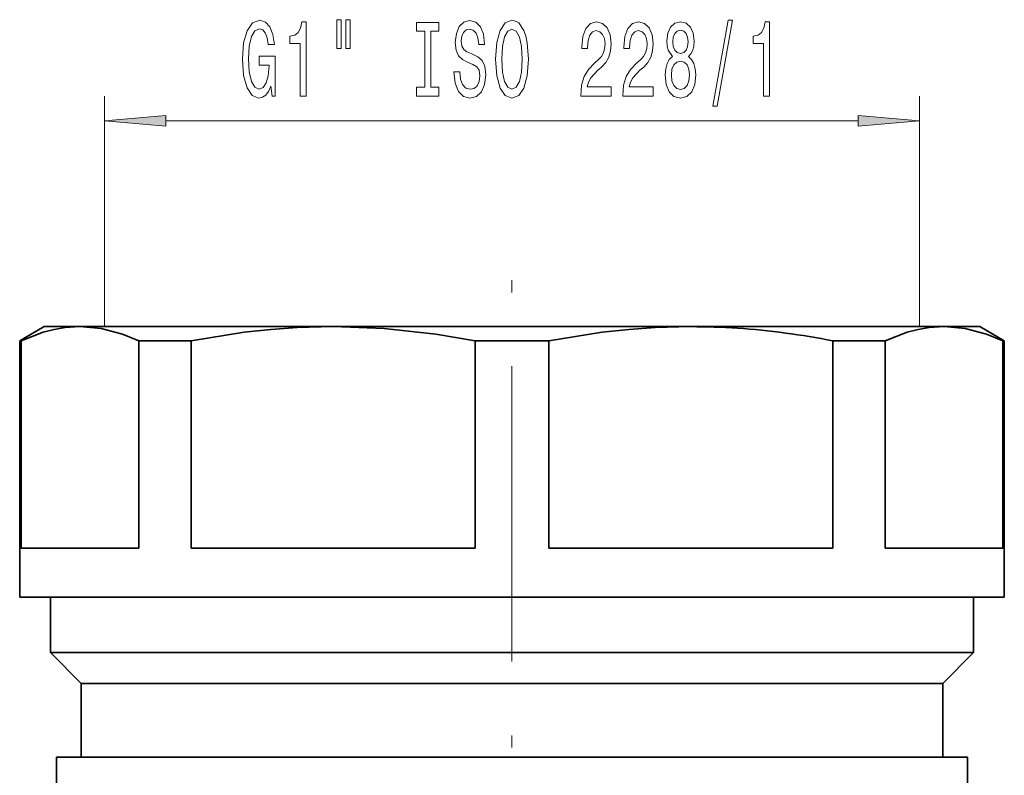
# Model space of a CAD drawing. Extents: x 0 to 420, y 0 to 297.
# Drawn here: x 200 to 240, y 204 to 234 of the extents above; entities that cross this region are included whole.
import ezdxf

# ---------------------------------------------------------------- set-up
doc = ezdxf.new("R2010")
doc.units = 0
doc.linetypes.add('DASHDOT', pattern=[18.5, 12, -3, 0.5, -3])

msp = doc.modelspace()

# ---------------------------------------------------------------- linework, layer by layer
at = {"color": 7, "lineweight": 13}
for p, q in [((203.765, 221.827), (203.765, 231.196)), ((236.865, 221.827), (236.865, 231.196)), ((234.375, 230.196), (206.256, 230.196))]:
    msp.add_line(p, q, dxfattribs=at)
at = {"color": 7, "linetype": 'DASHDOT', "lineweight": 13}
msp.add_line((220.315, 171.215), (220.315, 226.512), dxfattribs=at)
at = {"color": 7, "lineweight": 35}
for p, q in [((201.315, 221.827), (200.315, 221.25)), ((202.762, 221.827), (201.315, 221.827)), ((213.044, 221.827), (202.762, 221.827)), ((227.586, 221.827), (213.044, 221.827)), ((229.424, 221.827), (227.586, 221.827)), ((237.869, 221.827), (229.424, 221.827)), ((239.315, 221.827), (237.869, 221.827)), ((239.315, 221.827), (240.315, 221.25)), ((200.372, 221.25), (200.315, 221.25)), ((200.315, 210.827), (200.315, 221.25)), ((200.372, 221.25), (200.372, 212.827)), ((207.275, 221.25), (205.152, 221.25)), ((205.152, 221.25), (205.152, 212.827)), ((207.275, 212.827), (207.275, 221.25)), ((221.817, 221.25), (218.814, 221.25)), ((218.814, 221.25), (218.814, 212.827)), ((221.817, 221.25), (221.817, 212.827)), ((235.479, 221.25), (233.356, 221.25)), ((233.356, 221.25), (233.356, 212.827)), ((235.479, 221.25), (235.479, 212.827)), ((240.315, 221.25), (240.259, 221.25)), ((240.259, 221.25), (240.259, 212.827)), ((240.315, 210.827), (240.315, 221.25)), ((205.152, 212.827), (200.372, 212.827)), ((218.814, 212.827), (207.275, 212.827)), ((229.904, 212.827), (221.817, 212.827)), ((233.356, 212.827), (229.904, 212.827)), ((240.259, 212.827), (235.479, 212.827)), ((229.904, 210.827), (200.315, 210.827)), ((201.565, 208.577), (201.565, 210.827)), ((240.315, 210.827), (229.904, 210.827)), ((239.065, 208.577), (239.065, 210.827)), ((229.305, 208.577), (201.565, 208.577)), ((202.815, 207.327), (201.565, 208.577)), ((239.065, 208.577), (229.305, 208.577)), ((237.815, 207.327), (239.065, 208.577)), ((228.705, 207.327), (202.815, 207.327)), ((202.815, 204.327), (202.815, 207.327)), ((237.815, 207.327), (228.705, 207.327)), ((237.815, 204.327), (237.815, 207.327)), ((229.185, 204.327), (201.815, 204.327)), ((201.815, 202.327), (201.815, 204.327)), ((238.815, 204.327), (229.185, 204.327)), ((238.815, 202.327), (238.815, 204.327))]:
    msp.add_line(p, q, dxfattribs=at)
at = {"color": 7, "lineweight": 13}
for points in [[(210.522, 231.598), (210.566, 231.196), (210.695, 231.196), (210.695, 232.817), (210.039, 232.817), (210.039, 232.45), (210.444, 232.45), (210.444, 232.424), (210.413, 232.026), (210.33, 231.732), (210.203, 231.546), (210.044, 231.486), (209.868, 231.563), (209.731, 231.797), (209.642, 232.182), (209.611, 232.709), (209.64, 233.232), (209.728, 233.617), (209.868, 233.85), (210.057, 233.932), (210.187, 233.889), (210.293, 233.768), (210.371, 233.565), (210.415, 233.293), (210.672, 233.293), (210.605, 233.708), (210.478, 234.019), (210.299, 234.209), (210.073, 234.278), (209.777, 234.17), (209.554, 233.854), (209.412, 233.357), (209.362, 232.696), (209.412, 232.03), (209.554, 231.533), (209.764, 231.218), (210.029, 231.114), (210.177, 231.148), (210.309, 231.235), (210.423, 231.386)], [(211.712, 231.196), (211.948, 231.196), (211.948, 234.218), (211.771, 234.218), (211.725, 233.954), (211.631, 233.777), (211.489, 233.673), (211.292, 233.638), (211.292, 233.331), (211.712, 233.331)], [(213.195, 234.304), (213.195, 233.128), (213.371, 233.128), (213.371, 234.304)], [(213.571, 234.304), (213.571, 233.128), (213.745, 233.128), (213.745, 234.304)], [(216.773, 231.559), (216.441, 231.559), (216.441, 231.196), (217.344, 231.196), (217.344, 231.559), (217.012, 231.559), (217.012, 233.833), (217.344, 233.833), (217.344, 234.196), (216.441, 234.196), (216.441, 233.833), (216.773, 233.833)], [(218.194, 232.186), (217.958, 232.186), (218.01, 231.728), (218.14, 231.391), (218.339, 231.187), (218.609, 231.114), (218.876, 231.183), (219.076, 231.373), (219.203, 231.671), (219.25, 232.065), (219.211, 232.419), (219.102, 232.648), (218.926, 232.8), (218.69, 232.912), (218.487, 232.994), (218.355, 233.089), (218.28, 233.228), (218.256, 233.444), (218.28, 233.638), (218.347, 233.785), (218.451, 233.885), (218.594, 233.919), (218.739, 233.876), (218.853, 233.759), (218.928, 233.565), (218.965, 233.301), (219.201, 233.301), (219.201, 233.31), (219.159, 233.716), (219.037, 234.019), (218.845, 234.209), (218.586, 234.274), (218.352, 234.209), (218.171, 234.027), (218.054, 233.746), (218.013, 233.383), (218.046, 233.059), (218.145, 232.839), (218.301, 232.692), (218.513, 232.579), (218.723, 232.48), (218.882, 232.385), (218.977, 232.246), (219.011, 232.022), (218.98, 231.793), (218.9, 231.62), (218.778, 231.512), (218.62, 231.477), (218.443, 231.525), (218.308, 231.663), (218.223, 231.888)], [(219.649, 232.696), (219.695, 232.022), (219.83, 231.525), (220.04, 231.218), (220.315, 231.114), (220.588, 231.218), (220.8, 231.525), (220.933, 232.022), (220.982, 232.696), (220.933, 233.366), (220.876, 233.638), (220.8, 233.863), (220.588, 234.17), (220.458, 234.248), (220.315, 234.278), (220.038, 234.17), (219.828, 233.867), (219.695, 233.37)], [(223.105, 231.196), (224.342, 231.196), (224.342, 231.568), (223.365, 231.568), (223.419, 231.771), (223.512, 231.939), (223.8, 232.246), (223.953, 232.376), (224.125, 232.562), (224.246, 232.778), (224.317, 233.033), (224.342, 233.323), (224.298, 233.686), (224.176, 233.971), (223.99, 234.153), (223.749, 234.218), (223.5, 234.144), (223.31, 233.941), (223.188, 233.617), (223.147, 233.189), (223.147, 233.128), (223.383, 233.128), (223.383, 233.163), (223.406, 233.457), (223.476, 233.673), (223.588, 233.811), (223.736, 233.859), (223.886, 233.816), (223.997, 233.708), (224.07, 233.539), (224.096, 233.327), (224.078, 233.128), (224.029, 232.96), (223.946, 232.813), (223.832, 232.683), (223.678, 232.545), (223.424, 232.277), (223.245, 231.991), (223.139, 231.646), (223.105, 231.209)], [(224.817, 231.196), (226.054, 231.196), (226.054, 231.568), (225.076, 231.568), (225.13, 231.771), (225.224, 231.939), (225.512, 232.246), (225.665, 232.376), (225.836, 232.562), (225.958, 232.778), (226.028, 233.033), (226.054, 233.323), (226.01, 233.686), (225.888, 233.971), (225.701, 234.153), (225.46, 234.218), (225.211, 234.144), (225.022, 233.941), (224.9, 233.617), (224.858, 233.189), (224.858, 233.128), (225.094, 233.128), (225.094, 233.163), (225.118, 233.457), (225.188, 233.673), (225.299, 233.811), (225.447, 233.859), (225.597, 233.816), (225.709, 233.708), (225.782, 233.539), (225.807, 233.327), (225.789, 233.128), (225.74, 232.96), (225.657, 232.813), (225.543, 232.683), (225.39, 232.545), (225.136, 232.277), (224.957, 231.991), (224.85, 231.646), (224.817, 231.209)], [(226.839, 232.813), (226.707, 232.692), (226.616, 232.523), (226.559, 232.311), (226.541, 232.056), (226.583, 231.671), (226.702, 231.373), (226.896, 231.183), (227.161, 231.11), (227.423, 231.183), (227.617, 231.373), (227.737, 231.671), (227.781, 232.056), (227.76, 232.311), (227.706, 232.523), (227.612, 232.692), (227.483, 232.813), (227.586, 232.916), (227.659, 233.059), (227.703, 233.232), (227.719, 233.444), (227.677, 233.751), (227.568, 233.997), (227.392, 234.157), (227.161, 234.218), (226.927, 234.157), (226.751, 233.997), (226.64, 233.751), (226.601, 233.444), (226.614, 233.232), (226.658, 233.059)], [(228.468, 230.794), (228.647, 230.794), (229.274, 234.278), (229.093, 234.278)], [(230.537, 231.196), (230.773, 231.196), (230.773, 234.218), (230.597, 234.218), (230.55, 233.954), (230.457, 233.777), (230.314, 233.673), (230.117, 233.638), (230.117, 233.331), (230.537, 233.331)], [(219.898, 232.696), (219.926, 233.219), (220.012, 233.604), (220.144, 233.837), (220.315, 233.919), (220.484, 233.837), (220.616, 233.599), (220.702, 233.215), (220.733, 232.696), (220.702, 232.173), (220.616, 231.788), (220.484, 231.555), (220.315, 231.477), (220.144, 231.555), (220.012, 231.788), (219.926, 232.169)], [(226.847, 233.409), (226.868, 233.599), (226.93, 233.746), (227.029, 233.837), (227.161, 233.872), (227.291, 233.837), (227.389, 233.746), (227.451, 233.599), (227.475, 233.409), (227.451, 233.215), (227.389, 233.063), (227.291, 232.964), (227.161, 232.934), (227.029, 232.968), (226.93, 233.063), (226.868, 233.215)], [(226.79, 232.065), (226.813, 232.294), (226.889, 232.467), (227.005, 232.579), (227.161, 232.618), (227.314, 232.579), (227.431, 232.467), (227.506, 232.294), (227.532, 232.065), (227.506, 231.818), (227.431, 231.633), (227.314, 231.512), (227.161, 231.473), (227.005, 231.512), (226.889, 231.633), (226.813, 231.818)], [(206.256, 230.414), (203.765, 230.196), (206.256, 229.978)], [(234.375, 229.978), (236.865, 230.196), (234.375, 230.414)]]:
    msp.add_lwpolyline(points, close=True, dxfattribs=at)
at = {"color": 7, "lineweight": 35}
for points in [[(200.372, 221.25), (201.267, 221.598), (201.713, 221.714), (202.159, 221.79), (202.762, 221.827)], [(202.762, 221.827), (203.625, 221.75), (204.49, 221.522), (205.152, 221.25)], [(207.275, 221.25), (209.436, 221.598), (210.513, 221.714), (211.588, 221.79), (213.044, 221.827)], [(213.044, 221.827), (215.128, 221.75), (217.217, 221.522), (218.814, 221.25)], [(221.817, 221.25), (223.978, 221.598), (225.055, 221.714), (226.13, 221.79), (227.586, 221.827)], [(235.479, 221.25), (236.374, 221.598), (236.821, 221.714), (237.266, 221.79), (237.869, 221.827)], [(237.869, 221.827), (238.732, 221.75), (239.597, 221.522), (240.259, 221.25)]]:
    msp.add_lwpolyline(points, dxfattribs=at)
for centre, radius, start, end in [((227.583, 193.538), 28.289, 86.1609, 89.9933), ((227.344, 190.824), 31.014, 78.8226, 86.0558)]:
    msp.add_arc(centre, radius, start, end, dxfattribs=at)
at = {"color": 7, "lineweight": 13}
for points in [[(206.256, 230.414), (203.765, 230.196), (206.256, 230.414), (206.256, 229.978)], [(234.375, 229.978), (236.865, 230.196), (234.375, 229.978), (234.375, 230.414)]]:
    msp.add_solid(points, dxfattribs=at)

doc.saveas('drawing.dxf')
